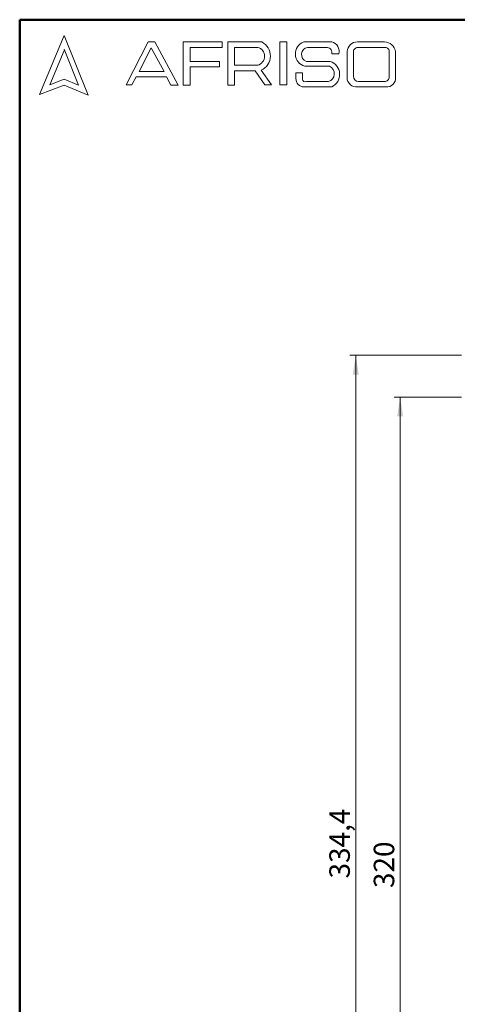
# Model space of a CAD drawing. Units: millimetres. Extents: x 50 to 2082, y 50 to 1435.
# Drawn here: x 50 to 424, y 594 to 1435 of the extents above; entities that cross this region are included whole.
import ezdxf

# ---------------------------------------------------------------- set-up
doc = ezdxf.new("R2010")
doc.units = ezdxf.units.MM
doc.header["$LTSCALE"] = 5
doc.styles.add('SLDTEXTSTYLE0', font='TXT', dxfattribs={"width": 0.75})
doc.dimstyles.new('SLDDIMSTYLE0', dxfattribs={"dimtxt": 17.5, "dimasz": 16.51, "dimexe": 0, "dimexo": 0.0625, "dimgap": 4.375, "dimtad": 1, "dimdec": 0, "dimlfac": 0.4, "dimrnd": 1e-09, "dimzin": 12, "dimdsep": 46, "dimtxsty": 'SLDTEXTSTYLE0', "dimsah": 1, "dimcen": 0.09, "dimadec": 0, "dimazin": 3, "dimtfac": 1, "dimtdec": 0, "dimtofl": 0, "dimtmove": 0, "dimatfit": 3, "dimfxl": 1, "dimfrac": 2, "dimtolj": 1, "dimtzin": 12, "dimarcsym": 0})
doc.dimstyles.new('SLDDIMSTYLE1', dxfattribs={"dimtxt": 17.5, "dimasz": 16.51, "dimexe": 0, "dimexo": 0.0625, "dimgap": 4.375, "dimtad": 1, "dimdec": 1, "dimlfac": 0.4, "dimrnd": 1e-09, "dimzin": 12, "dimdsep": 46, "dimtxsty": 'SLDTEXTSTYLE0', "dimsah": 1, "dimcen": 0.09, "dimadec": 0, "dimazin": 3, "dimtfac": 1, "dimtdec": 1, "dimtofl": 0, "dimtmove": 0, "dimatfit": 3, "dimfxl": 1, "dimfrac": 2, "dimtolj": 1, "dimtzin": 12, "dimarcsym": 0})

# ---------------------------------------------------------------- blocks, each defined once
blk = doc.blocks.new('_D_1')
at = {"color": 7, "linetype": 'Continuous', "lineweight": 0}
for p, q in [((427.37, 1112.5), (369.89, 1112.5)), ((374.89, 1112.5), (374.89, 312.5)), ((451.18, 1112.5), (434.99, 1112.5)), ((490.62, 312.5), (369.89, 312.5))]:
    blk.add_line(p, q, dxfattribs=at)
at = {"color": 7, "linetype": 'Continuous', "lineweight": 18}
for points in [[(374.89, 1112.5), (372.35, 1095.99), (377.43, 1095.99)], [(374.89, 312.5), (377.43, 329.01), (372.35, 329.01)]]:
    blk.add_solid(points, dxfattribs=at)
at = {"color": 7, "linetype": 'Continuous', "lineweight": 18, "insert": (352.33, 693.1), "char_height": 17.5, "attachment_point": 1, "rotation": 90, "style": 'SLDTEXTSTYLE0'}
blk.add_mtext('320', dxfattribs=at)
blk = doc.blocks.new('_D_5')
at = {"color": 7, "linetype": 'Continuous', "lineweight": 0}
for p, q in [((427.37, 1148.26), (331.98, 1148.26)), ((336.98, 312.5), (336.98, 1148.26)), ((504.81, 1148.26), (434.99, 1148.26)), ((451.18, 312.5), (331.98, 312.5))]:
    blk.add_line(p, q, dxfattribs=at)
at = {"color": 7, "linetype": 'Continuous', "lineweight": 18}
for points in [[(336.98, 1148.26), (334.44, 1131.75), (339.52, 1131.75)], [(336.98, 312.5), (339.52, 329.01), (334.44, 329.01)]]:
    blk.add_solid(points, dxfattribs=at)
at = {"color": 7, "linetype": 'Continuous', "lineweight": 18, "insert": (314.42, 701.28), "char_height": 17.5, "attachment_point": 1, "rotation": 90, "style": 'SLDTEXTSTYLE0'}
blk.add_mtext('334,4', dxfattribs=at)

msp = doc.modelspace()

# ---------------------------------------------------------------- linework, layer by layer
at = {"color": 7, "linetype": 'Continuous', "lineweight": 50}
for p, q in [((50, 50), (50, 1435)), ((50, 1435), (2050, 1435))]:
    msp.add_line(p, q, dxfattribs=at)
at = {"color": 7, "linetype": 'Continuous', "lineweight": 18}
for p, q in [((87.87, 1421.62), (66.94, 1370.98)), ((108.57, 1370.48), (87.87, 1421.62)), ((140.93, 1379.21), (159.58, 1416)), ((159.58, 1416), (165.37, 1416)), ((165.37, 1416), (185.25, 1379.03)), ((189.72, 1379.03), (189.72, 1416)), ((189.72, 1416), (223.03, 1416)), ((223.03, 1416), (223.03, 1411.35)), ((227.78, 1379.03), (227.78, 1416)), ((227.78, 1416), (256.63, 1416)), ((272.05, 1416), (278.02, 1416)), ((272.05, 1416), (272.05, 1379.21)), ((278.02, 1416), (278.02, 1379.21)), ((292.63, 1416), (316.5, 1416)), ((338.49, 1416), (361.44, 1416)), ((87.87, 1408.56), (75.76, 1379.27)), ((100.3, 1379.03), (87.87, 1409.74)), ((162.36, 1410.99), (151.93, 1390.71)), ((173.49, 1390.71), (162.36, 1410.99)), ((223.03, 1411.35), (195.46, 1411.35)), ((195.46, 1411.35), (195.46, 1399.41)), ((233.37, 1411.34), (233.37, 1396.13)), ((233.37, 1411.34), (253.31, 1411.34)), ((295.82, 1411.34), (312.9, 1411.34)), ((316.5, 1405.82), (322.6, 1405.82)), ((329.53, 1407.82), (329.53, 1385.25)), ((334.96, 1406.88), (334.96, 1386.77)), ((338.78, 1411.34), (362.26, 1411.34)), ((365.54, 1407.55), (365.54, 1386.09)), ((371.02, 1407.58), (371.02, 1385.58)), ((195.46, 1399.41), (220.73, 1399.41)), ((220.73, 1399.41), (220.73, 1394.81)), ((294.78, 1399.41), (315.07, 1399.41)), ((151.93, 1390.71), (173.49, 1390.71)), ((220.73, 1394.81), (195.46, 1394.81)), ((195.46, 1394.81), (195.46, 1379.03)), ((233.37, 1396.13), (253.25, 1396.13)), ((233.37, 1379.03), (233.37, 1391.32)), ((233.37, 1391.32), (250.94, 1391.32)), ((250.94, 1391.32), (259.3, 1379.21)), ((264.89, 1379.21), (256.19, 1391.8)), ((285.82, 1389.69), (285.82, 1384.66)), ((285.82, 1389.69), (291.47, 1389.69)), ((291.47, 1389.69), (291.47, 1384.17)), ((293.56, 1395.18), (314.54, 1395.18)), ((75.76, 1379.27), (87.87, 1384.17)), ((87.87, 1384.17), (100.3, 1379.03)), ((149.37, 1386.09), (145.88, 1379.21)), ((175.31, 1386.09), (149.37, 1386.09)), ((179.1, 1379.03), (175.31, 1386.09)), ((294.78, 1382.07), (313.71, 1382.07)), ((339.4, 1382.07), (361.44, 1382.07)), ((66.94, 1370.98), (87.87, 1379.03)), ((87.87, 1379.03), (108.57, 1370.48)), ((145.88, 1379.21), (140.93, 1379.21)), ((185.25, 1379.03), (179.1, 1379.03)), ((195.46, 1379.03), (189.72, 1379.03)), ((227.78, 1379.03), (233.37, 1379.03)), ((259.3, 1379.21), (264.89, 1379.21)), ((272.05, 1379.21), (278.02, 1379.21)), ((292.63, 1377.5), (316.5, 1377.5)), ((338.49, 1377.5), (362.8, 1377.5))]:
    msp.add_line(p, q, dxfattribs=at)
for centre, radius, start, end in [((250.73, 1404), 13.37, 294.12321, 63.80957), ((296.29, 1405.73), 10.9, 109.65618, 255.49099), ((314.47, 1407.87), 8.38, 345.83611, 75.98094), ((338.29, 1407.22), 8.78, 88.68475, 176.05184), ((361.14, 1405.99), 10.01, 9.09445, 88.26538), ((251.25, 1403.74), 7.87, 284.70438, 74.83857), ((296.82, 1405.24), 6.18, 99.30409, 250.74273), ((312.15, 1406.91), 4.49, 345.94842, 80.33542), ((339.04, 1407.25), 4.1, 93.59239, 185.14455), ((362.1, 1407.88), 3.46, 354.4581, 87.21884), ((311.41, 1388.17), 11.82, 295.52339, 71.96956), ((311.67, 1388.78), 7.02, 286.90178, 65.80036), ((292.99, 1384.66), 7.17, 180, 267.10648), ((293.88, 1384.32), 2.42, 183.44011, 291.84107), ((337.7, 1385.64), 8.18, 182.76255, 275.55669), ((339.67, 1386.77), 4.71, 180, 266.74194), ((361.57, 1386.04), 3.97, 268.16201, 0.77361), ((363.3, 1385.21), 7.73, 266.25106, 2.72018)]:
    msp.add_arc(centre, radius, start, end, dxfattribs=at)

# ---------------------------------------------------------------- dimensions: what is measured, and where the dimension line sits
dim = msp.add_linear_dim(base=(336.98, 1148.26), p1=(456.18, 312.5), p2=(509.81, 1148.26), angle=90, text='334,4', dimstyle='SLDDIMSTYLE1', dxfattribs=at)
dim.commit()
dim.dimension.update_dxf_attribs({"geometry": '_D_5', "text_midpoint": (336.98, 730.38), "dimtype": 160})
dim = msp.add_linear_dim(base=(374.89, 312.5), p1=(456.18, 1112.5), p2=(495.62, 312.5), angle=90, dimstyle='SLDDIMSTYLE0', dxfattribs=at)
dim.commit()
dim.dimension.update_dxf_attribs({"geometry": '_D_1', "text_midpoint": (374.89, 712.5), "dimtype": 160})

doc.saveas('drawing.dxf')
